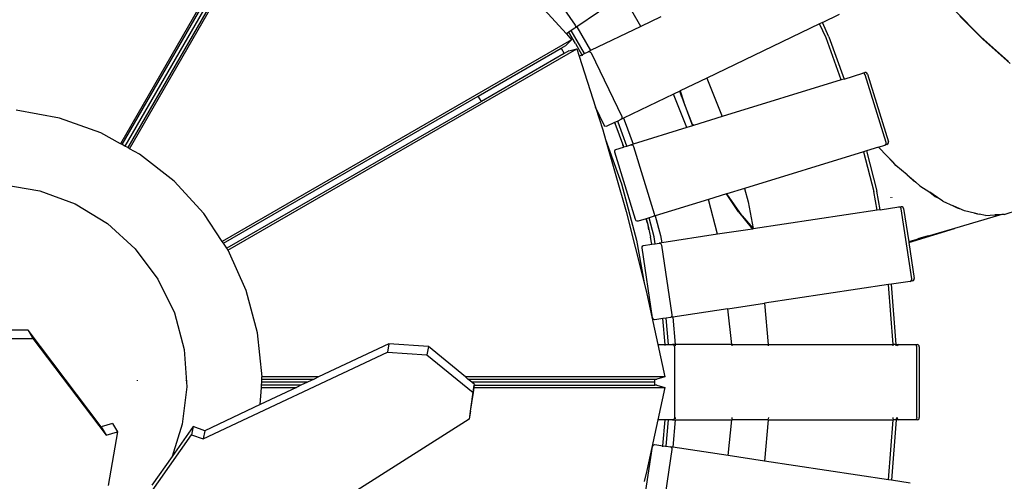
# Model space of a CAD drawing. Extents: x -3494 to 3494, y -4434 to 4434.
# Drawn here: x -375 to 934, y -1145 to -531 of the extents above; entities that cross this region are included whole.
import ezdxf

# ---------------------------------------------------------------- set-up
doc = ezdxf.new("R2010")
doc.units = 0
doc.layers.get('0').update_dxf_attribs({"linetype": 'CONTINUOUS'})

# ---------------------------------------------------------------- blocks, each defined once
blk = doc.blocks.new('005617')
for p, q in [((27, -231.4), (-241.2, -696.2)), ((-238.8, -697.5), (22.8, -244.3)), ((25.6, -247.9), (-235.2, -699.5)), ((30.1, -248.5), (-231.5, -701.5)), ((-229.1, -702.9), (39.1, -238.4)), ((310.4, -461), (363.3, -538.7)), ((303.9, -497.6), (351.7, -550.3)), ((427, -498.9), (365.5, -540.8)), ((450.9, -540.2), (427, -498.9)), ((903, -554.1), (868.8, -519.5)), ((477.2, -527.6), (450.9, -540.2)), ((692.1, -535.1), (688.4, -536.8)), ((692.1, -535.1), (714.9, -524.1)), ((700.9, -554), (692.1, -535.1)), ((905.9, -557.8), (874.8, -526.7)), ((354.9, -548.1), (351.7, -550.3)), ((358.3, -545.7), (354.9, -548.1)), ((363.9, -562.9), (354.9, -548.1)), ((362.9, -542.6), (358.3, -545.7)), ((376, -576.3), (358.3, -545.7)), ((365.5, -540.8), (362.9, -542.6)), ((363.7, -541.5), (362.9, -542.6)), ((363.3, -538.7), (363.9, -540.1)), ((363.9, -540.1), (363.7, -541.5)), ((365.5, -540.8), (383.8, -572.5)), ((450.9, -540.2), (383.8, -572.5)), ((688.4, -536.8), (538.6, -609)), ((697.1, -555.5), (688.4, -536.8)), ((358.6, -557.9), (-105.8, -826.1)), ((358.6, -557.9), (351, -565.5)), ((351.7, -550.3), (358.6, -557.9)), ((363.9, -562.9), (372.2, -578.1)), ((717.2, -611.4), (697.1, -555.5)), ((700.9, -554), (721.1, -610.2)), ((903, -554.1), (939.7, -586.8)), ((905.9, -557.8), (942, -589.5)), ((-98.2, -837.7), (365.6, -570)), ((234.5, -632.8), (344.6, -569.2)), ((344.6, -569.2), (351, -565.5)), ((344.6, -569.2), (348.7, -576.5)), ((355.2, -572.7), (348.7, -576.5)), ((355.2, -572.7), (365.6, -570)), ((365.6, -570), (368.7, -579.8)), ((376, -576.3), (380.9, -573.9)), ((383.8, -572.5), (380.9, -573.9)), ((380.9, -573.9), (382.3, -573.7)), ((382.3, -573.7), (383.6, -574.3)), ((383.6, -574.3), (384.6, -575.5)), ((384.6, -575.5), (425.4, -660.2)), ((348.7, -576.5), (238.7, -640)), ((368.7, -579.8), (372.2, -578.1)), ((368.7, -579.8), (390.4, -647.5)), ((372.2, -578.1), (376, -576.3)), ((372.2, -578.1), (372.8, -579.2)), ((376.4, -576.9), (376, -576.3)), ((745.7, -602.6), (748.5, -601.7)), ((750, -601.7), (748.5, -601.7)), ((751.4, -602.4), (750, -601.7)), ((538.6, -609), (503.2, -626)), ((538.6, -609), (558.9, -660.2)), ((717.2, -611.4), (558.9, -660.2)), ((721.1, -610.2), (717.2, -611.4)), ((721.1, -610.2), (745.7, -602.6)), ((747.1, -602.6), (745.7, -602.6)), ((748.3, -603.4), (747.1, -602.6)), ((749.1, -604.7), (748.3, -603.4)), ((776.8, -694.5), (749.1, -604.7)), ((752.2, -603.7), (751.4, -602.4)), ((752.2, -603.7), (779.9, -693.6)), ((502.7, -626.2), (494.1, -630.4)), ((503.2, -626), (502.7, -626.2)), ((505.3, -634.4), (502.7, -626.2)), ((503.2, -626), (508.1, -641)), ((-104.3, -828.4), (234.5, -632.8)), ((238.7, -640), (-99.7, -835.3)), ((238.7, -640), (234.5, -632.8)), ((494.1, -630.4), (427.8, -662.4)), ((512.1, -674.7), (494.1, -630.4)), ((505.3, -634.4), (519.4, -672.4)), ((520, -672.2), (508.1, -641)), ((-322.3, -662.3), (-379.8, -651.7)), ((402, -671.5), (390.4, -647.5)), ((390.4, -647.5), (400.1, -677.6)), ((-267.2, -681.9), (-322.3, -662.3)), ((420, -666.1), (415.8, -668.1)), ((424.3, -664), (420, -666.1)), ((420.8, -667.8), (420, -666.1)), ((427.8, -662.4), (424.3, -664)), ((425.3, -663.1), (424.3, -664)), ((425.7, -661.7), (425.3, -663.1)), ((425.4, -660.2), (425.7, -661.7)), ((427.8, -662.4), (428.8, -664.5)), ((428.8, -664.5), (440.4, -696.8)), ((558.9, -660.2), (520.7, -672)), ((400.1, -677.6), (403.8, -690.8)), ((402.9, -672.7), (402, -671.5)), ((404.3, -673.2), (402.9, -672.7)), ((405.6, -673), (404.3, -673.2)), ((415.8, -668.1), (405.6, -673)), ((415.8, -668.1), (416.4, -669.5)), ((428.1, -700.6), (416.4, -669.5)), ((432.2, -699.3), (420.8, -667.8)), ((512.1, -674.7), (440.4, -696.8)), ((519.4, -672.4), (512.1, -674.7)), ((520, -672.2), (519.4, -672.4)), ((520.2, -672.2), (519.6, -670.6)), ((520.2, -672.2), (520, -672.2)), ((520.1, -670.5), (520.7, -672)), ((520.7, -672), (520.2, -672.2)), ((-241.2, -696.2), (-267.2, -681.9)), ((403.8, -690.8), (425.2, -749.7)), ((403.8, -690.8), (431.1, -786.3)), ((780, -695.1), (779.9, -693.6)), ((-238.8, -697.5), (-241.2, -696.2)), ((-235.2, -699.5), (-238.8, -697.5)), ((-231.5, -701.5), (-235.2, -699.5)), ((-229.1, -702.9), (-231.5, -701.5)), ((-215.9, -710.1), (-229.1, -702.9)), ((416, -705.9), (416.5, -704.5)), ((416.1, -707.4), (416, -705.9)), ((416.5, -704.5), (417.7, -703.8)), ((417.7, -703.8), (427.8, -700.7)), ((426.5, -697.5), (427.8, -700.7)), ((427.8, -700.7), (428.1, -700.6)), ((428.1, -700.6), (432.2, -699.3)), ((432.2, -699.3), (437.5, -697.7)), ((440.4, -696.8), (437.5, -697.7)), ((437.5, -697.7), (438.9, -697.7)), ((438.9, -697.7), (440.1, -698.4)), ((440.1, -698.4), (440.9, -699.8)), ((440.9, -699.8), (468.6, -789.6)), ((746.7, -706.9), (588.4, -755.8)), ((750.6, -705.7), (746.7, -706.9)), ((746.7, -706.9), (760.6, -760)), ((766.9, -700.7), (750.6, -705.7)), ((750.6, -705.7), (764.6, -759.2)), ((766.9, -700.7), (775.2, -698.2)), ((766.9, -700.7), (778.2, -712.6)), ((777.9, -697.3), (775.2, -698.2)), ((775.2, -698.2), (776.3, -697.4)), ((776.3, -697.4), (776.9, -696.1)), ((776.9, -696.1), (776.8, -694.5)), ((777.9, -697.3), (779.2, -696.5)), ((779.2, -696.5), (780, -695.1)), ((-169.9, -746.2), (-215.9, -710.1)), ((443.8, -797.2), (416.1, -707.4)), ((778.2, -712.6), (784.8, -719.8)), ((786.1, -721), (778.2, -712.6)), ((784.8, -719.8), (786.1, -721)), ((786.1, -721), (786.2, -721)), ((790, -725), (786.2, -721)), ((804.8, -737.8), (790, -725)), ((-130.2, -789.2), (-169.9, -746.2)), ((804.8, -737.8), (807.4, -740.1)), ((804.8, -737.8), (816.2, -747.6)), ((807.4, -740.1), (813.5, -745.6)), ((813.5, -745.6), (816.2, -747.6)), ((-397.6, -750.5), (-348.2, -758.9)), ((-348.2, -758.9), (-301.2, -776.4)), ((425.2, -749.7), (445.1, -824.6)), ((588.4, -755.8), (565.2, -762.9)), ((588.4, -755.8), (593.5, -773.6)), ((768.8, -784.2), (764.6, -759.2)), ((821.5, -752.2), (816.2, -747.6)), ((821.5, -752.2), (834.8, -760.9)), ((540.9, -770.4), (470, -792.3)), ((564.8, -763), (540.9, -770.4)), ((552.7, -816.7), (540.9, -770.4)), ((565.2, -762.9), (564.8, -763)), ((580.4, -786.7), (564.8, -763)), ((585.5, -792.3), (565.2, -762.9)), ((764.8, -784.8), (760.6, -760)), ((783.3, -768.1), (783.3, -767.9)), ((783.8, -767.8), (783.7, -767.9)), ((784.4, -767.6), (784.4, -767.7)), ((784.9, -767.6), (784.9, -767.4)), ((834.8, -760.9), (842.2, -766.3)), ((845, -767.6), (834.8, -760.9)), ((842.2, -766.3), (844.7, -767.6)), ((844.7, -767.6), (845, -767.6)), ((852.3, -772.5), (845, -767.6)), ((-301.2, -776.4), (-258.5, -802.4)), ((593.5, -773.6), (600.1, -808.8)), ((764.8, -784.8), (600.3, -809.6)), ((768.8, -784.2), (764.8, -784.8)), ((768.8, -784.2), (793.9, -780.4)), ((793.9, -780.4), (796.8, -780)), ((795.3, -780.6), (793.9, -780.4)), ((796.4, -781.5), (795.3, -780.6)), ((797, -783), (796.4, -781.5)), ((798.3, -780.1), (796.8, -780)), ((811, -875.9), (797, -783)), ((799.6, -781), (798.3, -780.1)), ((800.2, -782.5), (799.6, -781)), ((800.2, -782.5), (806.9, -826.7)), ((852.3, -772.5), (866.1, -778.7)), ((866.1, -778.7), (871.3, -781.4)), ((873.8, -782.2), (866.1, -778.7)), ((871.3, -781.4), (873.8, -782.2)), ((881.3, -785.5), (873.8, -782.2)), ((933.9, -790.5), (952.7, -784.2)), ((-105.8, -826.1), (-130.2, -789.2)), ((431.1, -786.3), (455, -881.4)), ((444.6, -798.6), (443.8, -797.2)), ((445.8, -799.3), (444.6, -798.6)), ((457.7, -796.1), (447.1, -799.3)), ((457.7, -796.1), (459.5, -802.1)), ((457.8, -796.1), (457.7, -796.1)), ((461.7, -794.8), (457.8, -796.1)), ((459.5, -802.1), (457.8, -796.1)), ((467, -793.2), (461.7, -794.8)), ((468.4, -819.9), (461.7, -794.8)), ((470, -792.3), (467, -793.2)), ((468.1, -792.4), (467, -793.2)), ((468.7, -791.1), (468.1, -792.4)), ((468.6, -789.6), (468.7, -791.1)), ((470, -792.3), (476.8, -818.1)), ((580.4, -786.7), (599.4, -809.7)), ((585.5, -792.3), (600.1, -808.8)), ((930.6, -790.6), (868, -808.9)), ((894.3, -788.4), (881.3, -785.5)), ((894.3, -788.4), (900.6, -789.8)), ((898.4, -789.7), (894.3, -788.4)), ((898.4, -789.7), (900.6, -789.8)), ((908.8, -791.6), (900.6, -789.8)), ((908.8, -791.6), (921.3, -791)), ((921.3, -791), (922.8, -791.1)), ((923.4, -791), (921.3, -791)), ((922.8, -791.1), (923.4, -791)), ((922.8, -791.1), (923.8, -791.2)), ((925.3, -790.9), (923.4, -791)), ((923.8, -791.2), (924.3, -791.1)), ((924.3, -791.1), (925.3, -790.9)), ((930.6, -790.6), (925.3, -790.9)), ((933.9, -790.5), (930.6, -790.6)), ((-258.5, -802.4), (-221.4, -836.1)), ((447.1, -799.3), (445.8, -799.3)), ((459.5, -802.1), (461.1, -810.9)), ((459.5, -802.1), (463.7, -820.5)), ((599.4, -809.7), (552.7, -816.7)), ((600.3, -809.6), (599.4, -809.7)), ((600.1, -808.8), (600.3, -809.6)), ((868, -808.9), (806.9, -826.7)), ((807, -827.6), (868, -808.9)), ((445.1, -824.6), (455, -881.4)), ((465.4, -829.9), (463.7, -820.5)), ((470, -829.2), (468.4, -819.9)), ((476.8, -818.1), (478.5, -827.9)), ((552.7, -816.7), (478.5, -827.9)), ((819.4, -822.3), (833.4, -818.1)), ((-221.4, -836.1), (-191.4, -876.2)), ((-104.3, -828.4), (-105.8, -826.1)), ((-99.7, -835.3), (-104.3, -828.4)), ((-98.2, -837.7), (-99.7, -835.3)), ((-98, -838), (-98.2, -837.7)), ((452.4, -834.9), (452.5, -833.4)), ((466.4, -927.8), (452.4, -834.9)), ((452.5, -833.4), (453.3, -832.1)), ((453.3, -832.1), (454.5, -831.5)), ((454.5, -831.5), (465.4, -829.9)), ((465.4, -829.9), (470, -829.2)), ((470, -829.2), (475.1, -828.4)), ((478.5, -827.9), (475.1, -828.4)), ((475.1, -828.4), (476.4, -828.7)), ((476.4, -828.7), (477.5, -829.6)), ((477.5, -829.6), (478.1, -831)), ((478.1, -831), (492.1, -924)), ((806.9, -826.7), (807, -827.6)), ((807, -827.6), (814.2, -875.4)), ((-74, -891.3), (-98, -838)), ((-191.4, -876.2), (-169.5, -921.3)), ((810.9, -877.4), (811, -875.9)), ((813.1, -878.2), (814, -877)), ((814, -877), (814.2, -875.4)), ((455, -881.4), (458.6, -896)), ((779.9, -883.6), (615.2, -908.5)), ((783.9, -883), (779.9, -883.6)), ((786.2, -963.4), (779.9, -883.6)), ((808.9, -879.3), (783.9, -883)), ((790.2, -963.4), (783.9, -883)), ((808.9, -879.3), (810.1, -878.7)), ((811.7, -878.8), (808.9, -879.3)), ((810.1, -878.7), (810.9, -877.4)), ((811.7, -878.8), (813.1, -878.2)), ((-58.8, -947.9), (-74, -891.3)), ((458.6, -896), (473.2, -963.4)), ((566.5, -915.8), (493.1, -926.9)), ((566.5, -915.8), (615.2, -908.5)), ((571.9, -963.4), (566.5, -915.8)), ((615.2, -908.5), (620, -963.4)), ((-169.5, -921.3), (-156.5, -969.7)), ((467, -929.3), (466.4, -927.8)), ((468.1, -930.2), (467, -929.3)), ((479.9, -928.9), (469.4, -930.4)), ((484.5, -928.2), (479.9, -928.9)), ((482.9, -963.4), (479.9, -928.9)), ((490, -927.3), (484.5, -928.2)), ((487.6, -963.4), (484.5, -928.2)), ((491.2, -926.7), (490, -927.3)), ((493.1, -926.9), (490, -927.3)), ((492, -925.5), (491.2, -926.7)), ((492.1, -924), (492, -925.5)), ((493.1, -926.9), (496.2, -963.4)), ((469.4, -930.4), (468.1, -930.2)), ((-364, -944.1), (-404.3, -944.3)), ((-397.8, -955.5), (-357.5, -955.3)), ((-364, -944.1), (-357.5, -955.3)), ((-266.7, -1072.6), (-364, -944.1)), ((-357.5, -955.3), (-260.2, -1083.9)), ((-52.9, -1006.1), (-58.8, -947.9)), ((115.7, -962.3), (22.2, -1006.4)), ((115.7, -962.3), (113.7, -973.3)), ((168.3, -966), (115.7, -962.3)), ((168.3, -966), (166.4, -977)), ((217.4, -1006.4), (168.3, -966)), ((473.2, -963.4), (482.5, -1006.4)), ((473.2, -963.4), (482.9, -963.4)), ((483, -964.6), (482.9, -963.4)), ((482.9, -963.4), (487.6, -963.4)), ((487.6, -964), (487.6, -963.4)), ((487.6, -963.4), (492.7, -963.4)), ((492.7, -963.4), (494, -963.8)), ((496.2, -963.4), (492.7, -963.4)), ((494, -963.8), (494.9, -964.9)), ((494.9, -964.9), (495.3, -966.4)), ((495.3, -966.4), (495.3, -1060.4)), ((496.2, -963.4), (496.4, -964.9)), ((571.9, -963.4), (496.2, -963.4)), ((571.9, -963.4), (620, -963.4)), ((572, -964.9), (571.9, -963.4)), ((620, -963.4), (620.2, -964.9)), ((620, -963.4), (786.2, -963.4)), ((786.3, -964.9), (786.2, -963.4)), ((790.2, -963.4), (786.2, -963.4)), ((790.3, -964.9), (790.2, -963.4)), ((790.2, -963.4), (794, -963.4)), ((792.5, -963.8), (791.4, -964.9)), ((792.1, -964.9), (793.1, -963.8)), ((794, -963.4), (792.5, -963.8)), ((793.1, -963.8), (794.4, -963.4)), ((794, -963.4), (794.4, -963.4)), ((794.4, -963.4), (815.2, -963.4)), ((815.2, -963.4), (816.5, -963.8)), ((815.2, -963.4), (818, -963.4)), ((816.5, -963.8), (817.4, -964.9)), ((817.8, -966.4), (817.4, -964.9)), ((817.8, -1060.4), (817.8, -966.4)), ((819.5, -963.8), (818, -963.4)), ((820.6, -964.9), (819.5, -963.8)), ((821, -966.4), (820.6, -964.9)), ((821, -966.4), (821, -1060.4)), ((-156.5, -969.7), (-152.9, -1019.6)), ((-131, -1088.8), (113.7, -973.3)), ((113.7, -973.3), (166.4, -977)), ((166.4, -977), (227.6, -1027.3)), ((-53.1, -1009.2), (-53, -1006.4)), ((-53, -1006.4), (-52.9, -1006.1)), ((22.2, -1006.4), (-53, -1006.4)), ((22.2, -1006.4), (16.3, -1009.2)), ((482.5, -1006.4), (217.4, -1006.4)), ((220.8, -1009.2), (217.4, -1006.4)), ((482.5, -1006.4), (472.1, -1009.2)), ((-218.9, -1010.8), (-218.9, -1011.6)), ((-152.9, -1019.6), (-158.9, -1069.4)), ((-153.7, -1011), (-153.7, -1010.8)), ((-55.2, -1043), (-53.8, -1020.3)), ((-7.2, -1020.3), (-55.2, -1043)), ((-53.8, -1020.3), (-53.6, -1017.5)), ((-53.8, -1020.3), (-7.2, -1020.3)), ((-53.6, -1017.5), (-53.4, -1013.4)), ((-1.3, -1017.5), (-53.6, -1017.5)), ((-53.4, -1013.4), (-53.1, -1009.2)), ((7.5, -1013.4), (-53.4, -1013.4)), ((-53.1, -1009.2), (16.3, -1009.2)), ((-1.3, -1017.5), (-7.2, -1020.3)), ((7.5, -1013.4), (-1.3, -1017.5)), ((16.3, -1009.2), (7.5, -1013.4)), ((220.8, -1009.2), (469.3, -1009.2)), ((225.9, -1013.4), (220.8, -1009.2)), ((224.4, -1051.7), (228.9, -1020.3)), ((229.5, -1016.3), (225.9, -1013.4)), ((469.3, -1013.4), (225.9, -1013.4)), ((228.8, -1020.3), (227.6, -1027.3)), ((229.3, -1017.5), (228.8, -1020.3)), ((228.8, -1020.3), (228.9, -1020.3)), ((228.9, -1020.3), (229.3, -1017.5)), ((228.9, -1020.3), (482.5, -1020.3)), ((229.5, -1016.3), (229.3, -1017.5)), ((229.3, -1017.5), (469.3, -1017.5)), ((469.3, -1009.2), (472.1, -1009.2)), ((469.3, -1013.4), (469.3, -1009.2)), ((469.3, -1017.5), (469.3, -1013.4)), ((472.1, -1017.5), (469.3, -1017.5)), ((472.1, -1017.5), (482.5, -1020.3)), ((482.5, -1020.3), (473.2, -1063.4)), ((227.6, -1027.3), (224, -1052)), ((-55.2, -1043), (-129.1, -1077.9)), ((224.4, -1051.7), (222.4, -1062.7)), ((224, -1052), (222.4, -1062.7)), ((224, -1052), (224.4, -1051.7)), ((495.3, -1060.4), (494.9, -1061.9)), ((496.5, -1060.4), (496.4, -1061.9)), ((572.1, -1061.9), (572.2, -1060.4)), ((620.3, -1060.4), (620.2, -1061.9)), ((786.3, -1061.9), (786.4, -1060.4)), ((790.5, -1060.4), (790.3, -1061.9)), ((791, -1060.4), (791.4, -1061.9)), ((792.1, -1061.9), (791.8, -1060.4)), ((817.8, -1060.4), (817.4, -1061.9)), ((820.6, -1061.9), (821, -1060.4)), ((-251.8, -1068.4), (-266.7, -1072.6)), ((-266.7, -1072.6), (-260.2, -1083.9)), ((-251.8, -1068.4), (-245.3, -1079.6)), ((-158.9, -1069.4), (-172.6, -1112.2)), ((-144.7, -1072.4), (-172.6, -1112.2)), ((-144.7, -1072.4), (-146.6, -1083.4)), ((-129.1, -1077.9), (-144.7, -1072.4)), ((222.4, -1062.7), (10, -1197.3)), ((473.2, -1063.4), (458.6, -1130.8)), ((482.9, -1063.4), (473.2, -1063.4)), ((479.9, -1097.9), (482.9, -1063.4)), ((487.6, -1063.4), (482.9, -1063.4)), ((484.5, -1098.6), (487.6, -1063.4)), ((492.7, -1063.4), (487.6, -1063.4)), ((494, -1063), (492.7, -1063.4)), ((492.7, -1063.4), (496.2, -1063.4)), ((496.2, -1063.4), (493.1, -1099.9)), ((494.9, -1061.9), (494, -1063)), ((496.3, -1063), (496.2, -1063.4)), ((496.2, -1063.4), (571.9, -1063.4)), ((567, -1111), (571.9, -1063.4)), ((571.9, -1063.4), (572, -1063)), ((620, -1063.4), (571.9, -1063.4)), ((620, -1063.4), (615.2, -1118.3)), ((620.1, -1063), (620, -1063.4)), ((620, -1063.4), (786.2, -1063.4)), ((779.9, -1143.1), (786.2, -1063.4)), ((790.2, -1063.4), (783.9, -1143.7)), ((786.2, -1063.4), (786.2, -1063)), ((790.2, -1063.4), (786.2, -1063.4)), ((790.3, -1063), (790.2, -1063.4)), ((794, -1063.4), (790.2, -1063.4)), ((792.5, -1063), (794, -1063.4)), ((794.4, -1063.4), (793.1, -1063)), ((794.4, -1063.4), (794, -1063.4)), ((815.2, -1063.4), (794.4, -1063.4)), ((816.5, -1063), (815.2, -1063.4)), ((818, -1063.4), (815.2, -1063.4)), ((816.5, -1063), (817.4, -1061.9)), ((818, -1063.4), (819.5, -1063)), ((819.5, -1063), (820.6, -1061.9)), ((-260.2, -1083.9), (-245.3, -1079.6)), ((-245.3, -1079.6), (-257.5, -1150.7)), ((-205, -1166.6), (-146.6, -1083.4)), ((-146.6, -1083.4), (-131, -1088.8)), ((-129.1, -1077.9), (-131, -1088.8)), ((452.4, -1191.8), (466.4, -1098.9)), ((466.4, -1098.9), (467, -1097.5)), ((467, -1097.5), (468.1, -1096.5)), ((468.1, -1096.5), (469.4, -1096.3)), ((469.4, -1096.3), (479.9, -1097.9)), ((479.8, -1099.2), (479.9, -1097.9)), ((479.9, -1097.9), (484.5, -1098.6)), ((484.5, -1099.3), (484.5, -1098.6)), ((484.5, -1098.6), (490, -1099.4)), ((490, -1099.4), (491.2, -1100)), ((493.1, -1099.9), (490, -1099.4)), ((-172.6, -1112.2), (-199.3, -1150.3)), ((492.1, -1102.8), (478.1, -1195.7)), ((491.2, -1100), (492, -1101.2)), ((492, -1101.2), (492.1, -1102.8)), ((567, -1111), (493.1, -1099.9)), ((615.2, -1118.3), (567, -1111)), ((779.9, -1143.1), (615.2, -1118.3)), ((458.6, -1130.8), (455, -1145.3)), ((783.9, -1143.7), (779.9, -1143.1)), ((808.9, -1147.5), (783.9, -1143.7))]:
    blk.add_line(p, q)

msp = doc.modelspace()

# ---------------------------------------------------------------- block references
at = {"ltscale": 100}
msp.add_blockref('005617', (0, 0), dxfattribs=at)

doc.saveas('drawing.dxf')
